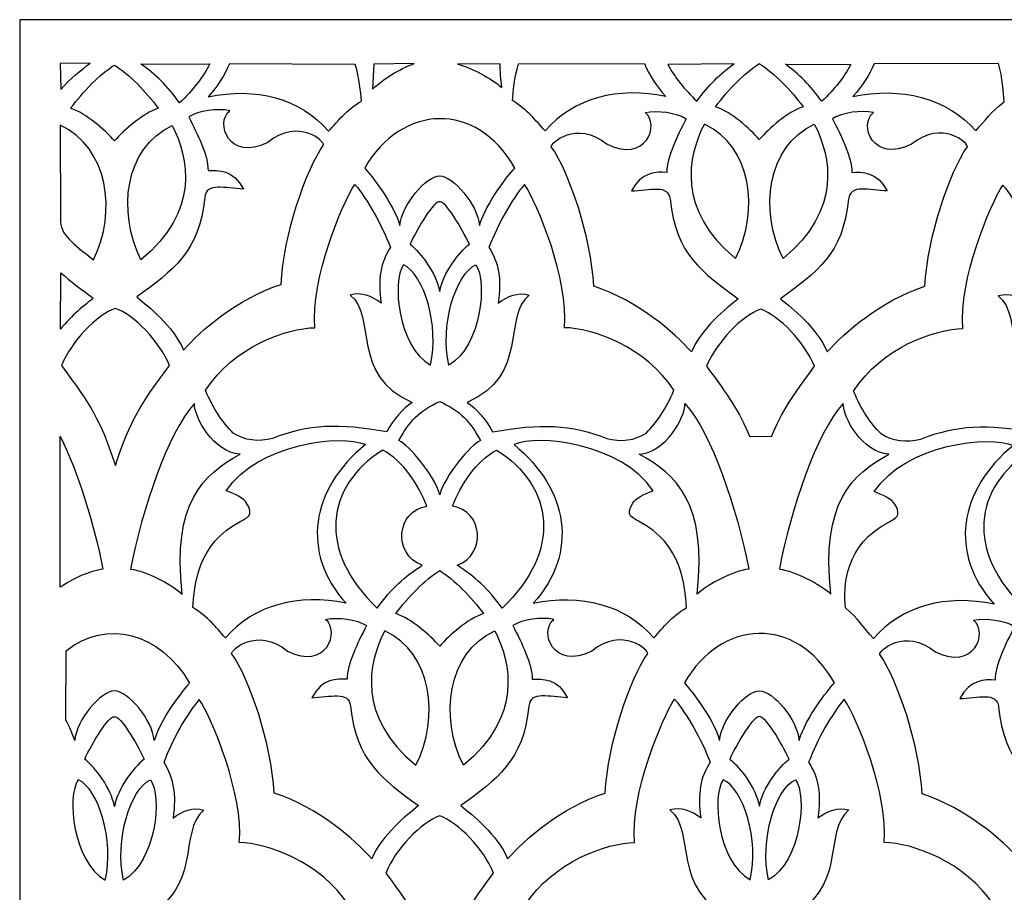
# Model space of a CAD drawing. Units: millimetres. Extents: x -187 to 41, y -115 to 132.
# Drawn here: x -109 to -61, y -85 to -42 of the extents above; entities that cross this region are included whole.
import ezdxf

# ---------------------------------------------------------------- set-up
doc = ezdxf.new("R2010")
doc.units = ezdxf.units.MM
doc.header["$MEASUREMENT"] = 0
doc.layers.add('layer 1', color=7, linetype='Continuous')

msp = doc.modelspace()

# ---------------------------------------------------------------- linework, layer by layer
at = {"layer": 'layer 1'}
msp.add_open_spline([(-109.4508, -42.0649), (-109.4508, -42.0649), (-36.4508, -42.0649), (-36.4508, -42.0649), (-36.4508, -42.0649), (-36.4508, -42.0649), (-36.4508, -115.0649), (-36.4508, -115.0649), (-36.4508, -115.0649), (-36.4508, -115.0649), (-109.4508, -115.0649), (-109.4508, -115.0649), (-109.4508, -115.0649), (-109.4508, -115.0649), (-109.4508, -42.0649), (-109.4508, -42.0649)], degree=3, knots=[0, 0, 0, 0, 0.2, 0.2, 0.2, 0.2, 0.4, 0.4, 0.4, 0.4, 0.6, 0.6, 0.6, 0.6, 1, 1, 1, 1], dxfattribs=at)
at = {"layer": 'layer 1', "color": 7}
for points, knots in [([(-105.9859, -44.2104), (-106.4244, -44.5428), (-106.9807, -44.98), (-107.4281, -45.509), (-107.4281, -45.509), (-107.4281, -45.509), (-107.453, -44.2306), (-107.453, -44.2306), (-107.453, -44.2306), (-107.453, -44.2306), (-105.9859, -44.2104), (-105.9859, -44.2104)], [0, 0, 0, 0, 0.25, 0.25, 0.25, 0.25, 0.5, 0.5, 0.5, 0.5, 1, 1, 1, 1]), ([(-102.6284, -46.4263), (-103.2485, -45.5994), (-104.0375, -44.7752), (-104.7856, -44.3022), (-104.7856, -44.3022), (-105.5337, -44.7752), (-106.323, -45.5994), (-106.9422, -46.4263), (-106.9422, -46.4263), (-106.1623, -46.6884), (-105.2631, -47.4925), (-104.7856, -48.0371), (-104.7856, -48.0371), (-104.3075, -47.4925), (-103.4085, -46.6884), (-102.6284, -46.4263)], [0, 0, 0, 0, 0.2, 0.2, 0.2, 0.2, 0.4, 0.4, 0.4, 0.4, 0.6, 0.6, 0.6, 0.6, 1, 1, 1, 1]), ([(-103.4853, -44.2502), (-102.7761, -44.7485), (-102.1659, -45.3249), (-101.581, -46.1583), (-101.581, -46.1583), (-100.9175, -45.5324), (-100.4237, -44.8871), (-100.0867, -44.2418), (-100.0867, -44.2418), (-100.0867, -44.2418), (-103.4853, -44.2502), (-103.4853, -44.2502)], [0, 0, 0, 0, 0.25, 0.25, 0.25, 0.25, 0.5, 0.5, 0.5, 0.5, 1, 1, 1, 1]), ([(-92.9319, -44.2684), (-92.7154, -44.9586), (-92.6723, -45.6176), (-92.6327, -46.0704), (-92.6327, -46.0704), (-93.4173, -46.5629), (-93.7471, -47.015), (-94.2422, -47.5628), (-94.2422, -47.5628), (-95.648, -45.926), (-97.8417, -45.3756), (-100.1784, -45.8597), (-100.1784, -45.8597), (-99.7081, -45.3431), (-99.358, -44.7954), (-99.1232, -44.232), (-99.1232, -44.232), (-99.1232, -44.232), (-92.9319, -44.2684), (-92.9319, -44.2684)], [0, 0, 0, 0, 0.1666667, 0.1666667, 0.1666667, 0.1666667, 0.3333333, 0.3333333, 0.3333333, 0.3333333, 0.5, 0.5, 0.5, 0.5, 0.6666667, 0.6666667, 0.6666667, 0.6666667, 1, 1, 1, 1]), ([(-90.0285, -44.2306), (-90.8209, -44.5176), (-91.4916, -44.9626), (-92.0778, -45.4738), (-92.0778, -45.4738), (-92.0778, -45.4738), (-92.0159, -44.2502), (-92.0159, -44.2502), (-92.0159, -44.2502), (-92.0159, -44.2502), (-90.0285, -44.2306), (-90.0285, -44.2306)], [0, 0, 0, 0, 0.25, 0.25, 0.25, 0.25, 0.5, 0.5, 0.5, 0.5, 1, 1, 1, 1]), ([(-85.8064, -44.234), (-85.794, -44.5995), (-85.7647, -44.9899), (-85.7186, -45.4062), (-85.7186, -45.4062), (-86.2618, -44.9449), (-87.1452, -44.4493), (-87.9051, -44.2496), (-87.9051, -44.2496), (-87.9051, -44.2496), (-85.8064, -44.234), (-85.8064, -44.234)], [0, 0, 0, 0, 0.25, 0.25, 0.25, 0.25, 0.5, 0.5, 0.5, 0.5, 1, 1, 1, 1]), ([(-84.893, -44.2431), (-85.1115, -44.9359), (-85.1545, -45.5981), (-85.1943, -46.0529), (-85.1943, -46.0529), (-84.4104, -46.5447), (-84.0798, -46.9976), (-83.5847, -47.5453), (-83.5847, -47.5453), (-82.1789, -45.9085), (-79.9852, -45.3574), (-77.6484, -45.8421), (-77.6484, -45.8421), (-78.1162, -45.3281), (-78.4648, -44.7844), (-78.6992, -44.2255), (-78.6992, -44.2255), (-78.6992, -44.2255), (-84.893, -44.2431), (-84.893, -44.2431)], [0, 0, 0, 0, 0.1666667, 0.1666667, 0.1666667, 0.1666667, 0.3333333, 0.3333333, 0.3333333, 0.3333333, 0.5, 0.5, 0.5, 0.5, 0.6666667, 0.6666667, 0.6666667, 0.6666667, 1, 1, 1, 1]), ([(-74.2851, -44.2346), (-74.9609, -44.7199), (-75.5478, -45.284), (-76.1106, -46.086), (-76.1106, -46.086), (-76.7376, -45.4953), (-77.2133, -44.8865), (-77.5475, -44.2769), (-77.5475, -44.2769), (-77.5475, -44.2769), (-74.2851, -44.2346), (-74.2851, -44.2346)], [0, 0, 0, 0, 0.25, 0.25, 0.25, 0.25, 0.5, 0.5, 0.5, 0.5, 1, 1, 1, 1]), ([(-70.8847, -46.354), (-71.5046, -45.5273), (-72.2938, -44.7029), (-73.0419, -44.2306), (-73.0419, -44.2306), (-73.7893, -44.7029), (-74.5791, -45.5273), (-75.1985, -46.354), (-75.1985, -46.354), (-74.4184, -46.6163), (-73.5194, -47.4211), (-73.0419, -47.9648), (-73.0419, -47.9648), (-72.5637, -47.421), (-71.6646, -46.6163), (-70.8847, -46.354)], [0, 0, 0, 0, 0.2, 0.2, 0.2, 0.2, 0.4, 0.4, 0.4, 0.4, 0.6, 0.6, 0.6, 0.6, 1, 1, 1, 1]), ([(-71.7584, -44.2632), (-71.0994, -44.7421), (-70.5243, -45.2995), (-69.9725, -46.086), (-69.9725, -46.086), (-69.3428, -45.4926), (-68.866, -44.8813), (-68.5309, -44.2684), (-68.5309, -44.2684), (-68.5309, -44.2684), (-71.7584, -44.2632), (-71.7584, -44.2632)], [0, 0, 0, 0, 0.25, 0.25, 0.25, 0.25, 0.5, 0.5, 0.5, 0.5, 1, 1, 1, 1]), ([(-61.2681, -44.2223), (-61.0587, -44.9455), (-61.0359, -45.6404), (-60.9949, -46.1055), (-60.9949, -46.1055), (-61.691, -46.6515), (-61.8966, -46.9976), (-62.3917, -47.5453), (-62.3917, -47.5453), (-63.7975, -45.9085), (-66.0978, -45.3574), (-68.4347, -45.8421), (-68.4347, -45.8421), (-67.972, -45.334), (-67.6259, -44.7967), (-67.3918, -44.2436), (-67.3918, -44.2436), (-67.3918, -44.2436), (-61.2681, -44.2223), (-61.2681, -44.2223)], [0, 0, 0, 0, 0.1666667, 0.1666667, 0.1666667, 0.1666667, 0.3333333, 0.3333333, 0.3333333, 0.3333333, 0.5, 0.5, 0.5, 0.5, 0.6666667, 0.6666667, 0.6666667, 0.6666667, 1, 1, 1, 1]), ([(-85.0855, -49.3746), (-85.4166, -49.7493), (-86.4738, -51.051), (-86.8199, -52.2032), (-86.8199, -52.2032), (-86.9052, -51.1772), (-88.1093, -49.7616), (-88.7768, -49.761), (-88.7768, -49.761), (-89.445, -49.7616), (-90.6491, -51.1773), (-90.7337, -52.2032), (-90.7337, -52.2032), (-91.0797, -51.051), (-92.1369, -49.7493), (-92.468, -49.3746), (-92.468, -49.3746), (-90.6694, -46.2324), (-86.9448, -46.0281), (-85.0855, -49.3746)], [0, 0, 0, 0, 0.1666667, 0.1666667, 0.1666667, 0.1666667, 0.3333333, 0.3333333, 0.3333333, 0.3333333, 0.5, 0.5, 0.5, 0.5, 0.6666667, 0.6666667, 0.6666667, 0.6666667, 1, 1, 1, 1]), ([(-99.1147, -46.5512), (-99.8558, -47.1386), (-99.1518, -49.0675), (-97.2438, -48.1087), (-97.2438, -48.1087), (-95.7059, -46.8784), (-94.4282, -48.0754), (-94.492, -48.2336), (-94.492, -48.2336), (-95.3708, -49.482), (-96.4639, -52.6696), (-96.5776, -55.0995), (-96.5776, -55.0995), (-98.7829, -55.8209), (-100.5512, -57.3907), (-101.3872, -58.3379), (-101.3872, -58.3379), (-101.9121, -57.1429), (-103.1007, -56.1891), (-103.6901, -55.7227), (-103.6901, -55.7227), (-101.9264, -54.4234), (-100.6078, -53.5336), (-100.3385, -50.8162), (-100.3385, -50.8162), (-100.278, -50.0609), (-99.321, -50.3712), (-98.4382, -50.4083), (-98.4382, -50.4083), (-98.9072, -49.4552), (-99.6964, -49.463), (-100.1784, -49.4975), (-100.1784, -49.4975), (-100.1668, -48.7429), (-100.6859, -47.7392), (-101.1271, -46.8525), (-101.1271, -46.8525), (-100.6572, -46.5519), (-99.7146, -46.412), (-99.1147, -46.5512)], [0, 0, 0, 0, 0.0909091, 0.0909091, 0.0909091, 0.0909091, 0.1818182, 0.1818182, 0.1818182, 0.1818182, 0.2727273, 0.2727273, 0.2727273, 0.2727273, 0.3636364, 0.3636364, 0.3636364, 0.3636364, 0.4545455, 0.4545455, 0.4545455, 0.4545455, 0.5454545, 0.5454545, 0.5454545, 0.5454545, 0.6363636, 0.6363636, 0.6363636, 0.6363636, 0.7272727, 0.7272727, 0.7272727, 0.7272727, 0.8181818, 0.8181818, 0.8181818, 0.8181818, 1, 1, 1, 1]), ([(-78.658, -46.6416), (-77.9171, -47.229), (-78.621, -49.1579), (-80.5291, -48.199), (-80.5291, -48.199), (-82.0669, -46.9689), (-83.3447, -48.1658), (-83.2809, -48.3239), (-83.2809, -48.3239), (-82.4021, -49.5725), (-81.3091, -52.7601), (-81.1953, -55.1899), (-81.1953, -55.1899), (-78.9899, -55.9113), (-77.2216, -57.4812), (-76.3857, -58.4283), (-76.3857, -58.4283), (-75.8608, -57.2333), (-74.6722, -56.2796), (-74.0828, -55.8131), (-74.0828, -55.8131), (-75.8464, -54.5139), (-77.1652, -53.6241), (-77.4344, -50.9066), (-77.4344, -50.9066), (-77.4949, -50.1513), (-78.4518, -50.4616), (-79.3347, -50.4987), (-79.3347, -50.4987), (-78.8657, -49.5456), (-78.0765, -49.5535), (-77.5945, -49.5879), (-77.5945, -49.5879), (-77.6061, -48.8333), (-77.087, -47.8296), (-76.6459, -46.9429), (-76.6459, -46.9429), (-77.1157, -46.6423), (-78.0583, -46.5024), (-78.658, -46.6416)], [0, 0, 0, 0, 0.0909091, 0.0909091, 0.0909091, 0.0909091, 0.1818182, 0.1818182, 0.1818182, 0.1818182, 0.2727273, 0.2727273, 0.2727273, 0.2727273, 0.3636364, 0.3636364, 0.3636364, 0.3636364, 0.4545455, 0.4545455, 0.4545455, 0.4545455, 0.5454545, 0.5454545, 0.5454545, 0.5454545, 0.6363636, 0.6363636, 0.6363636, 0.6363636, 0.7272727, 0.7272727, 0.7272727, 0.7272727, 0.8181818, 0.8181818, 0.8181818, 0.8181818, 1, 1, 1, 1]), ([(-67.4249, -46.6416), (-68.1659, -47.229), (-67.4621, -49.1579), (-65.554, -48.199), (-65.554, -48.199), (-64.016, -46.9689), (-62.7391, -48.1658), (-62.8021, -48.3239), (-62.8021, -48.3239), (-63.6811, -49.5725), (-64.7739, -52.7601), (-64.8878, -55.1899), (-64.8878, -55.1899), (-67.0932, -55.9113), (-68.8614, -57.4812), (-69.6974, -58.4283), (-69.6974, -58.4283), (-70.2223, -57.2333), (-71.4116, -56.2796), (-72.0003, -55.8131), (-72.0003, -55.8131), (-70.2367, -54.5139), (-68.918, -53.6241), (-68.6487, -50.9066), (-68.6487, -50.9066), (-68.5882, -50.1513), (-67.6313, -50.4616), (-66.7485, -50.4987), (-66.7485, -50.4987), (-67.2181, -49.5456), (-68.0065, -49.5535), (-68.4886, -49.5879), (-68.4886, -49.5879), (-68.477, -48.8333), (-68.9961, -47.8296), (-69.4371, -46.9429), (-69.4371, -46.9429), (-68.9674, -46.6423), (-68.0255, -46.5024), (-67.4249, -46.6416)], [0, 0, 0, 0, 0.0909091, 0.0909091, 0.0909091, 0.0909091, 0.1818182, 0.1818182, 0.1818182, 0.1818182, 0.2727273, 0.2727273, 0.2727273, 0.2727273, 0.3636364, 0.3636364, 0.3636364, 0.3636364, 0.4545455, 0.4545455, 0.4545455, 0.4545455, 0.5454545, 0.5454545, 0.5454545, 0.5454545, 0.6363636, 0.6363636, 0.6363636, 0.6363636, 0.7272727, 0.7272727, 0.7272727, 0.7272727, 0.8181818, 0.8181818, 0.8181818, 0.8181818, 1, 1, 1, 1]), ([(-105.8155, -53.8947), (-106.5701, -53.2785), (-107.4348, -52.7341), (-107.4373, -52.0171), (-107.4373, -52.0171), (-107.4373, -52.0171), (-107.453, -47.2603), (-107.453, -47.2603), (-107.453, -47.2603), (-105.0972, -48.374), (-104.6477, -51.5072), (-105.8155, -53.8947)], [0, 0, 0, 0, 0.25, 0.25, 0.25, 0.25, 0.5, 0.5, 0.5, 0.5, 1, 1, 1, 1]), ([(-103.4846, -53.8947), (-100.5565, -51.5032), (-101.1309, -48.8503), (-101.9434, -47.2772), (-101.9434, -47.2772), (-104.299, -48.3917), (-104.6522, -51.5072), (-103.4846, -53.8947)], [0, 0, 0, 0, 0.3333333, 0.3333333, 0.3333333, 0.3333333, 1, 1, 1, 1]), ([(-74.207, -53.8231), (-77.1358, -51.4311), (-76.5608, -48.7787), (-75.7482, -47.2057), (-75.7482, -47.2057), (-73.3931, -48.3194), (-73.0392, -51.4356), (-74.207, -53.8231)], [0, 0, 0, 0, 0.3333333, 0.3333333, 0.3333333, 0.3333333, 1, 1, 1, 1]), ([(-71.8761, -53.8231), (-68.948, -51.4311), (-69.5224, -48.7787), (-70.3349, -47.2057), (-70.3349, -47.2057), (-72.6905, -48.3194), (-73.0439, -51.4356), (-71.8761, -53.8231)], [0, 0, 0, 0, 0.3333333, 0.3333333, 0.3333333, 0.3333333, 1, 1, 1, 1]), ([(-94.9234, -57.2339), (-96.2777, -57.2515), (-98.9359, -58.176), (-100.304, -60.3196), (-100.304, -60.3196), (-99.9176, -61.2368), (-99.4948, -61.8751), (-98.9359, -62.4266), (-98.9359, -62.4266), (-98.3888, -62.7857), (-97.6901, -62.8768), (-97.0004, -62.6914), (-97.0004, -62.6914), (-95.2395, -61.9882), (-93.7314, -61.9394), (-91.3817, -62.3649), (-91.3817, -62.3649), (-91.0831, -61.7663), (-90.5599, -61.2069), (-90.1378, -60.9193), (-90.1378, -60.9193), (-93.1986, -59.5596), (-91.8625, -56.6843), (-93.1785, -55.6309), (-93.1785, -55.6309), (-92.6437, -55.469), (-92.1109, -55.6746), (-91.6601, -56.0206), (-91.6601, -56.0206), (-91.8325, -54.8315), (-91.6776, -54.0183), (-91.2028, -53.2845), (-91.2028, -53.2845), (-91.6288, -52.1557), (-92.3223, -50.934), (-92.9482, -50.1767), (-92.9482, -50.1767), (-93.5897, -51.1246), (-95.1385, -54.8803), (-94.9234, -57.2339)], [0, 0, 0, 0, 0.0909091, 0.0909091, 0.0909091, 0.0909091, 0.1818182, 0.1818182, 0.1818182, 0.1818182, 0.2727273, 0.2727273, 0.2727273, 0.2727273, 0.3636364, 0.3636364, 0.3636364, 0.3636364, 0.4545455, 0.4545455, 0.4545455, 0.4545455, 0.5454545, 0.5454545, 0.5454545, 0.5454545, 0.6363636, 0.6363636, 0.6363636, 0.6363636, 0.7272727, 0.7272727, 0.7272727, 0.7272727, 0.8181818, 0.8181818, 0.8181818, 0.8181818, 1, 1, 1, 1]), ([(-82.631, -57.2339), (-81.2759, -57.2515), (-78.6184, -58.176), (-77.2502, -60.3196), (-77.2502, -60.3196), (-77.6361, -61.2368), (-78.059, -61.8751), (-78.6177, -62.4266), (-78.6177, -62.4266), (-79.1655, -62.7857), (-79.8636, -62.8768), (-80.5538, -62.6914), (-80.5538, -62.6914), (-82.3143, -61.9882), (-83.8222, -61.9394), (-86.1727, -62.3649), (-86.1727, -62.3649), (-86.4713, -61.7663), (-86.9936, -61.2069), (-87.4165, -60.9193), (-87.4165, -60.9193), (-84.3556, -59.5596), (-85.6913, -56.6843), (-84.3757, -55.6309), (-84.3757, -55.6309), (-84.91, -55.469), (-85.4428, -55.6746), (-85.8943, -56.0206), (-85.8943, -56.0206), (-85.7212, -54.8315), (-85.8766, -54.0183), (-86.3516, -53.2845), (-86.3516, -53.2845), (-85.9254, -52.1557), (-85.2313, -50.934), (-84.6054, -50.1767), (-84.6054, -50.1767), (-83.9647, -51.1246), (-82.4151, -54.8803), (-82.631, -57.2339)], [0, 0, 0, 0, 0.0909091, 0.0909091, 0.0909091, 0.0909091, 0.1818182, 0.1818182, 0.1818182, 0.1818182, 0.2727273, 0.2727273, 0.2727273, 0.2727273, 0.3636364, 0.3636364, 0.3636364, 0.3636364, 0.4545455, 0.4545455, 0.4545455, 0.4545455, 0.5454545, 0.5454545, 0.5454545, 0.5454545, 0.6363636, 0.6363636, 0.6363636, 0.6363636, 0.7272727, 0.7272727, 0.7272727, 0.7272727, 0.8181818, 0.8181818, 0.8181818, 0.8181818, 1, 1, 1, 1]), ([(-63.0246, -57.2755), (-64.3797, -57.2932), (-67.0372, -58.2177), (-68.4054, -60.3612), (-68.4054, -60.3612), (-68.019, -61.2785), (-67.5961, -61.9167), (-67.0372, -62.4683), (-67.0372, -62.4683), (-66.4901, -62.8273), (-65.7915, -62.9185), (-65.1018, -62.7331), (-65.1018, -62.7331), (-63.3415, -62.0298), (-61.8335, -61.981), (-59.483, -62.4065), (-59.483, -62.4065), (-59.1844, -61.8079), (-58.662, -61.2485), (-58.2391, -60.9609), (-58.2391, -60.9609), (-61.3, -59.6012), (-59.9644, -56.726), (-61.2799, -55.6725), (-61.2799, -55.6725), (-60.7451, -55.5107), (-60.2123, -55.7162), (-59.7615, -56.0622), (-59.7615, -56.0622), (-59.9345, -54.8731), (-59.779, -54.0606), (-59.3042, -53.3262), (-59.3042, -53.3262), (-59.7302, -52.1973), (-60.4243, -50.9755), (-61.0496, -50.2183), (-61.0496, -50.2183), (-61.691, -51.1663), (-63.2399, -54.922), (-63.0246, -57.2755)], [0, 0, 0, 0, 0.0909091, 0.0909091, 0.0909091, 0.0909091, 0.1818182, 0.1818182, 0.1818182, 0.1818182, 0.2727273, 0.2727273, 0.2727273, 0.2727273, 0.3636364, 0.3636364, 0.3636364, 0.3636364, 0.4545455, 0.4545455, 0.4545455, 0.4545455, 0.5454545, 0.5454545, 0.5454545, 0.5454545, 0.6363636, 0.6363636, 0.6363636, 0.6363636, 0.7272727, 0.7272727, 0.7272727, 0.7272727, 0.8181818, 0.8181818, 0.8181818, 0.8181818, 1, 1, 1, 1]), ([(-90.2367, -53.1244), (-89.8647, -52.3132), (-89.0604, -50.9776), (-88.7768, -51.0315), (-88.7768, -51.0315), (-88.4938, -50.9775), (-87.6891, -52.3133), (-87.317, -53.1244), (-87.317, -53.1244), (-87.8342, -53.5421), (-88.6089, -54.5323), (-88.7768, -55.4482), (-88.7768, -55.4482), (-88.9453, -54.5322), (-89.7201, -53.5421), (-90.2367, -53.1244)], [0, 0, 0, 0, 0.2, 0.2, 0.2, 0.2, 0.4, 0.4, 0.4, 0.4, 0.6, 0.6, 0.6, 0.6, 1, 1, 1, 1]), ([(-89.2296, -59.075), (-90.8254, -58.1706), (-91.1364, -54.9446), (-90.5568, -54.1387), (-90.5568, -54.1387), (-89.5647, -54.5784), (-88.7749, -57.1215), (-89.2296, -59.075)], [0, 0, 0, 0, 0.3333333, 0.3333333, 0.3333333, 0.3333333, 1, 1, 1, 1]), ([(-88.3246, -59.075), (-86.7282, -58.1706), (-86.4172, -54.9446), (-86.9976, -54.1387), (-86.9976, -54.1387), (-87.989, -54.5784), (-88.7795, -57.1215), (-88.3246, -59.075)], [0, 0, 0, 0, 0.3333333, 0.3333333, 0.3333333, 0.3333333, 1, 1, 1, 1]), ([(-107.449, -57.3102), (-106.8936, -56.6277), (-106.224, -56.0916), (-105.8265, -55.7773), (-105.8265, -55.7773), (-106.4152, -55.3434), (-106.954, -54.9558), (-107.421, -54.5302), (-107.421, -54.5302), (-107.421, -54.5302), (-107.449, -57.3102), (-107.449, -57.3102)], [0, 0, 0, 0, 0.25, 0.25, 0.25, 0.25, 0.5, 0.5, 0.5, 0.5, 1, 1, 1, 1]), ([(-107.3932, -59.0951), (-106.9209, -57.9197), (-105.6411, -56.584), (-104.7381, -56.2823), (-104.7381, -56.2823), (-103.8352, -56.584), (-102.5556, -57.9197), (-102.0826, -59.0952), (-102.0826, -59.0952), (-103.5372, -61.0697), (-103.9816, -61.7502), (-104.7381, -64.014), (-104.7381, -64.014), (-105.4948, -61.7501), (-105.9384, -61.0697), (-107.3932, -59.0951)], [0, 0, 0, 0, 0.2, 0.2, 0.2, 0.2, 0.4, 0.4, 0.4, 0.4, 0.6, 0.6, 0.6, 0.6, 1, 1, 1, 1]), ([(-75.6363, -59.1361), (-75.1633, -57.9607), (-73.8836, -56.625), (-72.9808, -56.3232), (-72.9808, -56.3232), (-72.0778, -56.625), (-70.7981, -57.9607), (-70.3258, -59.1361), (-70.3258, -59.1361), (-71.4103, -60.609), (-71.9334, -61.3618), (-72.4427, -62.5887), (-72.4427, -62.5887), (-72.4427, -62.5887), (-73.5272, -62.5692), (-73.5272, -62.5692), (-73.5272, -62.5692), (-74.034, -61.3533), (-74.5569, -60.6012), (-75.6363, -59.1361)], [0, 0, 0, 0, 0.1666667, 0.1666667, 0.1666667, 0.1666667, 0.3333333, 0.3333333, 0.3333333, 0.3333333, 0.5, 0.5, 0.5, 0.5, 0.6666667, 0.6666667, 0.6666667, 0.6666667, 1, 1, 1, 1]), ([(-98.5962, -63.4584), (-100.4262, -64.4674), (-101.9513, -65.8544), (-101.4535, -70.3517), (-101.4535, -70.3517), (-102.0826, -69.8169), (-103.169, -69.2354), (-103.9901, -69.1228), (-103.9901, -69.1228), (-103.4331, -66.2005), (-102.1554, -62.3877), (-100.8479, -60.9674), (-100.8479, -60.9674), (-100.8531, -61.6785), (-99.9098, -63.3876), (-98.5962, -63.4584)], [0, 0, 0, 0, 0.2, 0.2, 0.2, 0.2, 0.4, 0.4, 0.4, 0.4, 0.6, 0.6, 0.6, 0.6, 1, 1, 1, 1]), ([(-90.7793, -62.7935), (-90.2933, -63.0402), (-89.0532, -64.4493), (-88.7768, -65.4732), (-88.7768, -65.4732), (-88.5003, -64.4493), (-87.2611, -63.0402), (-86.7751, -62.7935), (-86.7751, -62.7935), (-87.2552, -61.8894), (-87.7652, -61.313), (-88.7768, -60.8712), (-88.7768, -60.8712), (-89.7884, -61.3129), (-90.2985, -61.8894), (-90.7793, -62.7935)], [0, 0, 0, 0, 0.2, 0.2, 0.2, 0.2, 0.4, 0.4, 0.4, 0.4, 0.6, 0.6, 0.6, 0.6, 1, 1, 1, 1]), ([(-78.9566, -63.4584), (-77.1266, -64.4674), (-75.6018, -65.8544), (-76.0994, -70.3517), (-76.0994, -70.3517), (-75.4704, -69.8169), (-74.3839, -69.2354), (-73.563, -69.1228), (-73.563, -69.1228), (-74.1197, -66.2005), (-75.3981, -62.3877), (-76.7052, -60.9674), (-76.7052, -60.9674), (-76.7, -61.6785), (-77.6433, -63.3876), (-78.9566, -63.4584)], [0, 0, 0, 0, 0.2, 0.2, 0.2, 0.2, 0.4, 0.4, 0.4, 0.4, 0.6, 0.6, 0.6, 0.6, 1, 1, 1, 1]), ([(-66.6618, -63.4584), (-68.4913, -64.4674), (-70.0168, -65.8544), (-69.5191, -70.3517), (-69.5191, -70.3517), (-70.1482, -69.8169), (-71.2346, -69.2354), (-72.0556, -69.1228), (-72.0556, -69.1228), (-71.4987, -66.2005), (-70.2203, -62.3877), (-68.9135, -60.9674), (-68.9135, -60.9674), (-68.9187, -61.6785), (-67.9754, -63.3876), (-66.6618, -63.4584)], [0, 0, 0, 0, 0.2, 0.2, 0.2, 0.2, 0.4, 0.4, 0.4, 0.4, 0.6, 0.6, 0.6, 0.6, 1, 1, 1, 1]), ([(-99.2917, -65.2636), (-98.9137, -65.4029), (-98.3745, -65.6442), (-98.2782, -65.8844), (-98.2782, -65.8844), (-97.8676, -66.4841), (-98.3231, -66.6104), (-98.5696, -66.7711), (-98.5696, -66.7711), (-100.7315, -67.8627), (-100.8387, -69.979), (-100.9299, -71.0147), (-100.9299, -71.0147), (-100.1453, -71.5072), (-99.8155, -71.9592), (-99.3204, -72.5071), (-99.3204, -72.5071), (-97.9144, -70.8702), (-95.7209, -70.3192), (-93.3834, -70.8039), (-93.3834, -70.8039), (-95.6292, -68.3389), (-95.1275, -65.1733), (-92.4355, -62.9907), (-92.4355, -62.9907), (-93.5897, -62.4734), (-97.7011, -62.9101), (-99.2917, -65.2636)], [0, 0, 0, 0, 0.125, 0.125, 0.125, 0.125, 0.25, 0.25, 0.25, 0.25, 0.375, 0.375, 0.375, 0.375, 0.5, 0.5, 0.5, 0.5, 0.625, 0.625, 0.625, 0.625, 0.75, 0.75, 0.75, 0.75, 1, 1, 1, 1]), ([(-78.262, -65.2636), (-78.6399, -65.4029), (-79.1798, -65.6442), (-79.2761, -65.8844), (-79.2761, -65.8844), (-79.6866, -66.4841), (-79.2306, -66.6104), (-78.9839, -66.7711), (-78.9839, -66.7711), (-76.8222, -67.8627), (-76.7155, -69.979), (-76.6239, -71.0147), (-76.6239, -71.0147), (-77.4084, -71.5072), (-77.7382, -71.9592), (-78.234, -72.5071), (-78.234, -72.5071), (-79.6398, -70.8702), (-81.8328, -70.3192), (-84.1702, -70.8039), (-84.1702, -70.8039), (-81.9252, -68.3389), (-82.4267, -65.1733), (-85.1182, -62.9907), (-85.1182, -62.9907), (-83.9647, -62.4734), (-79.8525, -62.9101), (-78.262, -65.2636)], [0, 0, 0, 0, 0.125, 0.125, 0.125, 0.125, 0.25, 0.25, 0.25, 0.25, 0.375, 0.375, 0.375, 0.375, 0.5, 0.5, 0.5, 0.5, 0.625, 0.625, 0.625, 0.625, 0.75, 0.75, 0.75, 0.75, 1, 1, 1, 1]), ([(-67.3938, -65.3059), (-67.0157, -65.4446), (-66.4758, -65.6859), (-66.3796, -65.926), (-66.3796, -65.926), (-65.969, -66.5257), (-66.425, -66.652), (-66.671, -66.8127), (-66.671, -66.8127), (-68.8327, -67.9044), (-68.9206, -70.0018), (-68.7996, -71.0367), (-68.7996, -71.0367), (-68.1894, -71.5488), (-67.9167, -72.0008), (-67.4218, -72.5488), (-67.4218, -72.5488), (-66.0158, -70.9118), (-63.8221, -70.3609), (-61.4854, -70.8455), (-61.4854, -70.8455), (-63.7305, -68.3805), (-63.2289, -65.2149), (-60.5369, -63.0324), (-60.5369, -63.0324), (-61.691, -62.5151), (-65.8032, -62.9517), (-67.3938, -65.3059)], [0, 0, 0, 0, 0.125, 0.125, 0.125, 0.125, 0.25, 0.25, 0.25, 0.25, 0.375, 0.375, 0.375, 0.375, 0.5, 0.5, 0.5, 0.5, 0.625, 0.625, 0.625, 0.625, 0.75, 0.75, 0.75, 0.75, 1, 1, 1, 1]), ([(-107.4581, -70.0213), (-106.8329, -69.5985), (-106.0125, -69.2126), (-105.3595, -69.1228), (-105.3595, -69.1228), (-105.7661, -66.9904), (-106.5565, -64.3829), (-107.4621, -62.5776), (-107.4621, -62.5776), (-107.4621, -62.5776), (-107.4581, -70.0213), (-107.4581, -70.0213)], [0, 0, 0, 0, 0.25, 0.25, 0.25, 0.25, 0.5, 0.5, 0.5, 0.5, 1, 1, 1, 1]), ([(-89.4072, -66.021), (-90.9087, -66.2571), (-91.1012, -68.3781), (-89.6381, -68.9355), (-89.6381, -68.9355), (-90.4794, -69.4818), (-91.1793, -70.0981), (-91.8461, -71.0479), (-91.8461, -71.0479), (-94.8237, -68.2413), (-94.3951, -65.0269), (-91.5813, -63.2587), (-91.5813, -63.2587), (-90.5626, -63.8156), (-89.7937, -64.9847), (-89.4072, -66.021)], [0, 0, 0, 0, 0.2, 0.2, 0.2, 0.2, 0.4, 0.4, 0.4, 0.4, 0.6, 0.6, 0.6, 0.6, 1, 1, 1, 1]), ([(-88.1471, -66.021), (-86.6455, -66.2571), (-86.453, -68.3781), (-87.9161, -68.9355), (-87.9161, -68.9355), (-87.0744, -69.4818), (-86.3743, -70.0981), (-85.7081, -71.0479), (-85.7081, -71.0479), (-82.7307, -68.2413), (-83.1587, -65.0269), (-85.9722, -63.2587), (-85.9722, -63.2587), (-86.9911, -63.8156), (-87.7607, -64.9847), (-88.1471, -66.021)], [0, 0, 0, 0, 0.2, 0.2, 0.2, 0.2, 0.4, 0.4, 0.4, 0.4, 0.6, 0.6, 0.6, 0.6, 1, 1, 1, 1]), ([(-57.5085, -66.0626), (-59.0101, -66.2987), (-59.2026, -68.4196), (-57.7395, -68.9771), (-57.7395, -68.9771), (-58.5807, -69.5235), (-59.2807, -70.1397), (-59.9475, -71.0895), (-59.9475, -71.0895), (-62.9251, -68.2829), (-62.4963, -65.0685), (-59.6827, -63.3003), (-59.6827, -63.3003), (-58.6647, -63.8572), (-57.8951, -65.0264), (-57.5085, -66.0626)], [0, 0, 0, 0, 0.2, 0.2, 0.2, 0.2, 0.4, 0.4, 0.4, 0.4, 0.6, 0.6, 0.6, 0.6, 1, 1, 1, 1]), ([(-86.6196, -71.3158), (-87.2396, -70.4889), (-88.0287, -69.6647), (-88.7768, -69.1924), (-88.7768, -69.1924), (-89.5249, -69.6647), (-90.3141, -70.4889), (-90.934, -71.3158), (-90.934, -71.3158), (-90.1534, -71.578), (-89.255, -72.3827), (-88.7768, -72.9266), (-88.7768, -72.9266), (-88.2993, -72.3827), (-87.4003, -71.578), (-86.6196, -71.3158)], [0, 0, 0, 0, 0.2, 0.2, 0.2, 0.2, 0.4, 0.4, 0.4, 0.4, 0.6, 0.6, 0.6, 0.6, 1, 1, 1, 1]), ([(-107.183, -76.5619), (-107.0001, -76.8918), (-106.8428, -77.2346), (-106.7431, -77.5652), (-106.7431, -77.5652), (-106.6585, -76.5391), (-105.4544, -75.1235), (-104.7863, -75.123), (-104.7863, -75.123), (-104.1188, -75.1235), (-102.9147, -76.5391), (-102.8301, -77.5652), (-102.8301, -77.5652), (-102.4834, -76.413), (-101.4262, -75.1112), (-101.0957, -74.7365), (-101.0957, -74.7365), (-102.5321, -72.2267), (-105.1981, -71.5911), (-107.1602, -73.1426), (-107.1602, -73.1426), (-107.1602, -73.1426), (-107.183, -76.5619), (-107.183, -76.5619)], [0, 0, 0, 0, 0.1428571, 0.1428571, 0.1428571, 0.1428571, 0.2857143, 0.2857143, 0.2857143, 0.2857143, 0.4285714, 0.4285714, 0.4285714, 0.4285714, 0.5714286, 0.5714286, 0.5714286, 0.5714286, 0.7142857, 0.7142857, 0.7142857, 0.7142857, 1, 1, 1, 1]), ([(-94.3937, -71.6035), (-93.6528, -72.1908), (-94.3566, -74.1197), (-96.264, -73.1608), (-96.264, -73.1608), (-97.802, -71.9307), (-99.0797, -73.1276), (-99.0166, -73.2857), (-99.0166, -73.2857), (-98.1376, -74.5341), (-97.0448, -77.7219), (-96.9309, -80.1517), (-96.9309, -80.1517), (-94.7255, -80.8732), (-92.9566, -82.443), (-92.1213, -83.3901), (-92.1213, -83.3901), (-91.5957, -82.195), (-90.4071, -81.2414), (-89.8183, -80.7749), (-89.8183, -80.7749), (-91.5813, -79.4757), (-92.9007, -78.5859), (-93.17, -75.8684), (-93.17, -75.8684), (-93.2299, -75.1131), (-94.1876, -75.4234), (-95.0702, -75.4605), (-95.0702, -75.4605), (-94.6006, -74.5081), (-93.8122, -74.5153), (-93.3294, -74.5497), (-93.3294, -74.5497), (-93.3417, -73.7958), (-92.8219, -72.7914), (-92.3816, -71.9045), (-92.3816, -71.9045), (-92.8512, -71.6041), (-93.7932, -71.4642), (-94.3937, -71.6035)], [0, 0, 0, 0, 0.0909091, 0.0909091, 0.0909091, 0.0909091, 0.1818182, 0.1818182, 0.1818182, 0.1818182, 0.2727273, 0.2727273, 0.2727273, 0.2727273, 0.3636364, 0.3636364, 0.3636364, 0.3636364, 0.4545455, 0.4545455, 0.4545455, 0.4545455, 0.5454545, 0.5454545, 0.5454545, 0.5454545, 0.6363636, 0.6363636, 0.6363636, 0.6363636, 0.7272727, 0.7272727, 0.7272727, 0.7272727, 0.8181818, 0.8181818, 0.8181818, 0.8181818, 1, 1, 1, 1]), ([(-83.1606, -71.6035), (-83.9016, -72.1908), (-83.1976, -74.1197), (-81.2896, -73.1608), (-81.2896, -73.1608), (-79.7517, -71.9307), (-78.474, -73.1276), (-78.5378, -73.2857), (-78.5378, -73.2857), (-79.4166, -74.5341), (-80.509, -77.7219), (-80.6227, -80.1517), (-80.6227, -80.1517), (-82.8287, -80.8732), (-84.5971, -82.443), (-85.433, -83.3901), (-85.433, -83.3901), (-85.9579, -82.195), (-87.1465, -81.2414), (-87.7353, -80.7749), (-87.7353, -80.7749), (-85.9722, -79.4757), (-84.653, -78.5859), (-84.3836, -75.8684), (-84.3836, -75.8684), (-84.3238, -75.1131), (-83.3662, -75.4234), (-82.484, -75.4605), (-82.484, -75.4605), (-82.9532, -74.5081), (-83.7422, -74.5153), (-84.2242, -74.5497), (-84.2242, -74.5497), (-84.2119, -73.7958), (-84.7316, -72.7914), (-85.1722, -71.9045), (-85.1722, -71.9045), (-84.703, -71.6041), (-83.7604, -71.4642), (-83.1606, -71.6035)], [0, 0, 0, 0, 0.0909091, 0.0909091, 0.0909091, 0.0909091, 0.1818182, 0.1818182, 0.1818182, 0.1818182, 0.2727273, 0.2727273, 0.2727273, 0.2727273, 0.3636364, 0.3636364, 0.3636364, 0.3636364, 0.4545455, 0.4545455, 0.4545455, 0.4545455, 0.5454545, 0.5454545, 0.5454545, 0.5454545, 0.6363636, 0.6363636, 0.6363636, 0.6363636, 0.7272727, 0.7272727, 0.7272727, 0.7272727, 0.8181818, 0.8181818, 0.8181818, 0.8181818, 1, 1, 1, 1]), ([(-69.348, -74.7306), (-69.6791, -75.1053), (-70.7363, -76.4065), (-71.0824, -77.5586), (-71.0824, -77.5586), (-71.1676, -76.5332), (-72.3717, -75.117), (-73.0392, -75.117), (-73.0392, -75.117), (-73.7074, -75.117), (-74.9115, -76.5333), (-74.9961, -77.5586), (-74.9961, -77.5586), (-75.3422, -76.4065), (-76.3994, -75.1053), (-76.7305, -74.7306), (-76.7305, -74.7306), (-74.9316, -71.5885), (-71.2073, -71.3835), (-69.348, -74.7306)], [0, 0, 0, 0, 0.1666667, 0.1666667, 0.1666667, 0.1666667, 0.3333333, 0.3333333, 0.3333333, 0.3333333, 0.5, 0.5, 0.5, 0.5, 0.6666667, 0.6666667, 0.6666667, 0.6666667, 1, 1, 1, 1]), ([(-62.4951, -71.6451), (-61.754, -72.2325), (-62.458, -74.1614), (-64.3661, -73.2024), (-64.3661, -73.2024), (-65.9039, -71.9723), (-67.1816, -73.1693), (-67.1178, -73.3273), (-67.1178, -73.3273), (-66.239, -74.5757), (-65.1462, -77.7635), (-65.0322, -80.1934), (-65.0322, -80.1934), (-62.8269, -80.9148), (-61.0587, -82.4846), (-60.2227, -83.4317), (-60.2227, -83.4317), (-59.6977, -82.2367), (-58.5091, -81.283), (-57.9197, -80.8166), (-57.9197, -80.8166), (-59.6834, -79.5173), (-61.0021, -78.6275), (-61.2714, -75.9101), (-61.2714, -75.9101), (-61.3318, -75.1548), (-62.2888, -75.4651), (-63.1717, -75.5022), (-63.1717, -75.5022), (-62.7026, -74.5497), (-61.9134, -74.5569), (-61.4314, -74.5914), (-61.4314, -74.5914), (-61.4431, -73.8374), (-60.924, -72.8331), (-60.483, -71.9462), (-60.483, -71.9462), (-60.9526, -71.6458), (-61.8953, -71.5059), (-62.4951, -71.6451)], [0, 0, 0, 0, 0.0909091, 0.0909091, 0.0909091, 0.0909091, 0.1818182, 0.1818182, 0.1818182, 0.1818182, 0.2727273, 0.2727273, 0.2727273, 0.2727273, 0.3636364, 0.3636364, 0.3636364, 0.3636364, 0.4545455, 0.4545455, 0.4545455, 0.4545455, 0.5454545, 0.5454545, 0.5454545, 0.5454545, 0.6363636, 0.6363636, 0.6363636, 0.6363636, 0.7272727, 0.7272727, 0.7272727, 0.7272727, 0.8181818, 0.8181818, 0.8181818, 0.8181818, 1, 1, 1, 1]), ([(-89.9426, -78.7849), (-92.8707, -76.3929), (-92.2963, -73.7405), (-91.4838, -72.1674), (-91.4838, -72.1674), (-89.1282, -73.2812), (-88.7749, -76.3974), (-89.9426, -78.7849)], [0, 0, 0, 0, 0.3333333, 0.3333333, 0.3333333, 0.3333333, 1, 1, 1, 1]), ([(-87.6117, -78.7849), (-84.6828, -76.3929), (-85.2579, -73.7405), (-86.0698, -72.1674), (-86.0698, -72.1674), (-88.4255, -73.2812), (-88.7795, -76.3974), (-87.6117, -78.7849)], [0, 0, 0, 0, 0.3333333, 0.3333333, 0.3333333, 0.3333333, 1, 1, 1, 1]), ([(-98.6406, -82.5965), (-97.2854, -82.6134), (-94.6279, -83.5379), (-93.2598, -85.6814), (-93.2598, -85.6814), (-93.6456, -86.5987), (-94.0685, -87.2376), (-94.6279, -87.7885), (-94.6279, -87.7885), (-95.175, -88.1477), (-95.8738, -88.2387), (-96.5633, -88.054), (-96.5633, -88.054), (-98.3237, -87.3502), (-99.8317, -87.3013), (-102.1821, -87.7267), (-102.1821, -87.7267), (-102.4807, -87.1281), (-103.0031, -86.5688), (-103.426, -86.2813), (-103.426, -86.2813), (-100.3651, -84.9215), (-101.7008, -82.0461), (-100.3853, -80.9929), (-100.3853, -80.9929), (-100.92, -80.8309), (-101.4523, -81.0364), (-101.9038, -81.3825), (-101.9038, -81.3825), (-101.7308, -80.1933), (-101.8861, -79.3808), (-102.3611, -78.6463), (-102.3611, -78.6463), (-101.9349, -77.5175), (-101.2408, -76.296), (-100.6156, -75.5387), (-100.6156, -75.5387), (-99.9742, -76.4864), (-98.4252, -80.2421), (-98.6406, -82.5965)], [0, 0, 0, 0, 0.0909091, 0.0909091, 0.0909091, 0.0909091, 0.1818182, 0.1818182, 0.1818182, 0.1818182, 0.2727273, 0.2727273, 0.2727273, 0.2727273, 0.3636364, 0.3636364, 0.3636364, 0.3636364, 0.4545455, 0.4545455, 0.4545455, 0.4545455, 0.5454545, 0.5454545, 0.5454545, 0.5454545, 0.6363636, 0.6363636, 0.6363636, 0.6363636, 0.7272727, 0.7272727, 0.7272727, 0.7272727, 0.8181818, 0.8181818, 0.8181818, 0.8181818, 1, 1, 1, 1]), ([(-79.1856, -82.5899), (-80.5401, -82.6069), (-83.1983, -83.532), (-84.5665, -85.6756), (-84.5665, -85.6756), (-84.1801, -86.5929), (-83.7572, -87.2311), (-83.1983, -87.7827), (-83.1983, -87.7827), (-82.6512, -88.1417), (-81.9526, -88.2328), (-81.2629, -88.0475), (-81.2629, -88.0475), (-79.5019, -87.3442), (-77.9939, -87.2954), (-75.6441, -87.7209), (-75.6441, -87.7209), (-75.3455, -87.1223), (-74.8224, -86.5629), (-74.4002, -86.2746), (-74.4002, -86.2746), (-77.4611, -84.9149), (-76.1249, -82.0403), (-77.4409, -80.9869), (-77.4409, -80.9869), (-76.9062, -80.825), (-76.3734, -81.0306), (-75.9226, -81.3767), (-75.9226, -81.3767), (-76.0949, -80.1875), (-75.9401, -79.3743), (-75.4653, -78.6405), (-75.4653, -78.6405), (-75.8912, -77.5117), (-76.5847, -76.2893), (-77.2106, -75.5327), (-77.2106, -75.5327), (-77.8521, -76.48), (-79.401, -80.2357), (-79.1856, -82.5899)], [0, 0, 0, 0, 0.0909091, 0.0909091, 0.0909091, 0.0909091, 0.1818182, 0.1818182, 0.1818182, 0.1818182, 0.2727273, 0.2727273, 0.2727273, 0.2727273, 0.3636364, 0.3636364, 0.3636364, 0.3636364, 0.4545455, 0.4545455, 0.4545455, 0.4545455, 0.5454545, 0.5454545, 0.5454545, 0.5454545, 0.6363636, 0.6363636, 0.6363636, 0.6363636, 0.7272727, 0.7272727, 0.7272727, 0.7272727, 0.8181818, 0.8181818, 0.8181818, 0.8181818, 1, 1, 1, 1]), ([(-66.8935, -82.5899), (-65.5384, -82.6069), (-62.8808, -83.532), (-61.5127, -85.6756), (-61.5127, -85.6756), (-61.8986, -86.5929), (-62.3214, -87.2311), (-62.8808, -87.7827), (-62.8808, -87.7827), (-63.4279, -88.1417), (-64.1261, -88.2328), (-64.8162, -88.0475), (-64.8162, -88.0475), (-66.5766, -87.3442), (-68.0846, -87.2954), (-70.435, -87.7209), (-70.435, -87.7209), (-70.7336, -87.1223), (-71.2561, -86.5629), (-71.6789, -86.2746), (-71.6789, -86.2746), (-68.618, -84.9149), (-69.9537, -82.0403), (-68.6382, -80.9869), (-68.6382, -80.9869), (-69.1723, -80.825), (-69.7052, -81.0306), (-70.1568, -81.3767), (-70.1568, -81.3767), (-69.9837, -80.1875), (-70.1391, -79.3743), (-70.6141, -78.6405), (-70.6141, -78.6405), (-70.1879, -77.5117), (-69.4938, -76.2893), (-68.8679, -75.5327), (-68.8679, -75.5327), (-68.2272, -76.48), (-66.6775, -80.2357), (-66.8935, -82.5899)], [0, 0, 0, 0, 0.0909091, 0.0909091, 0.0909091, 0.0909091, 0.1818182, 0.1818182, 0.1818182, 0.1818182, 0.2727273, 0.2727273, 0.2727273, 0.2727273, 0.3636364, 0.3636364, 0.3636364, 0.3636364, 0.4545455, 0.4545455, 0.4545455, 0.4545455, 0.5454545, 0.5454545, 0.5454545, 0.5454545, 0.6363636, 0.6363636, 0.6363636, 0.6363636, 0.7272727, 0.7272727, 0.7272727, 0.7272727, 0.8181818, 0.8181818, 0.8181818, 0.8181818, 1, 1, 1, 1]), ([(-103.3266, -78.4863), (-103.6986, -77.6751), (-104.5033, -76.3394), (-104.7863, -76.3933), (-104.7863, -76.3933), (-105.0699, -76.3394), (-105.8746, -77.6751), (-106.2462, -78.4863), (-106.2462, -78.4863), (-105.7296, -78.904), (-104.9548, -79.8941), (-104.7863, -80.8101), (-104.7863, -80.8101), (-104.6184, -79.8941), (-103.8437, -78.904), (-103.3266, -78.4863)], [0, 0, 0, 0, 0.2, 0.2, 0.2, 0.2, 0.4, 0.4, 0.4, 0.4, 0.6, 0.6, 0.6, 0.6, 1, 1, 1, 1]), ([(-74.4992, -78.4804), (-74.1269, -77.6692), (-73.3229, -76.3336), (-73.0392, -76.3875), (-73.0392, -76.3875), (-72.7563, -76.3336), (-71.9515, -77.6693), (-71.5795, -78.4804), (-71.5795, -78.4804), (-72.0966, -78.8975), (-72.8713, -79.8876), (-73.0392, -80.8036), (-73.0392, -80.8036), (-73.2078, -79.8875), (-73.9825, -78.8975), (-74.4992, -78.4804)], [0, 0, 0, 0, 0.2, 0.2, 0.2, 0.2, 0.4, 0.4, 0.4, 0.4, 0.6, 0.6, 0.6, 0.6, 1, 1, 1, 1]), ([(-105.2391, -84.4368), (-106.8349, -83.5327), (-107.1459, -80.3066), (-106.5663, -79.5005), (-106.5663, -79.5005), (-105.5742, -79.9402), (-104.7843, -82.4833), (-105.2391, -84.4368)], [0, 0, 0, 0, 0.3333333, 0.3333333, 0.3333333, 0.3333333, 1, 1, 1, 1]), ([(-104.3341, -84.4368), (-102.7377, -83.5327), (-102.4267, -80.3066), (-103.0071, -79.5005), (-103.0071, -79.5005), (-103.9986, -79.9402), (-104.7889, -82.4833), (-104.3341, -84.4368)], [0, 0, 0, 0, 0.3333333, 0.3333333, 0.3333333, 0.3333333, 1, 1, 1, 1]), ([(-73.492, -84.4303), (-75.0878, -83.5262), (-75.3988, -80.3), (-74.8192, -79.4947), (-74.8192, -79.4947), (-73.8271, -79.9344), (-73.0372, -82.4768), (-73.492, -84.4303)], [0, 0, 0, 0, 0.3333333, 0.3333333, 0.3333333, 0.3333333, 1, 1, 1, 1]), ([(-72.5871, -84.4303), (-70.9906, -83.5262), (-70.6797, -80.3), (-71.2601, -79.4947), (-71.2601, -79.4947), (-72.2515, -79.9344), (-73.0419, -82.4768), (-72.5871, -84.4303)], [0, 0, 0, 0, 0.3333333, 0.3333333, 0.3333333, 0.3333333, 1, 1, 1, 1]), ([(-91.4325, -84.0921), (-90.9595, -82.9165), (-89.6798, -81.581), (-88.7768, -81.2784), (-88.7768, -81.2784), (-87.8738, -81.581), (-86.5943, -82.9165), (-86.1219, -84.0921), (-86.1219, -84.0921), (-87.5765, -86.0665), (-88.0202, -86.7469), (-88.7768, -89.0109), (-88.7768, -89.0109), (-89.5334, -86.7469), (-89.9777, -86.0665), (-91.4325, -84.0921)], [0, 0, 0, 0, 0.2, 0.2, 0.2, 0.2, 0.4, 0.4, 0.4, 0.4, 0.6, 0.6, 0.6, 0.6, 1, 1, 1, 1])]:
    msp.add_open_spline(points, degree=3, knots=knots, dxfattribs=at)

doc.saveas('drawing.dxf')
